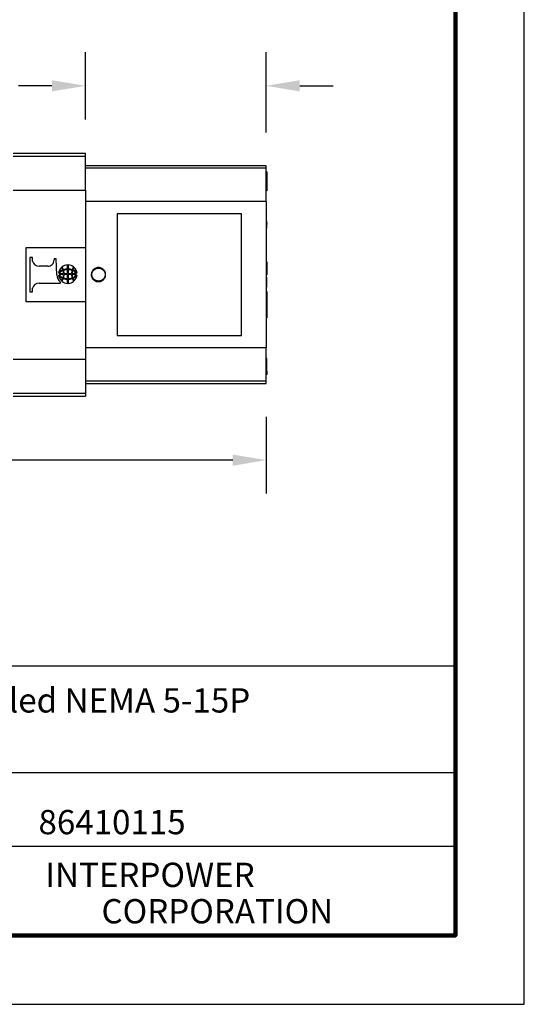
# Model space of a CAD drawing. Units: millimetres. Extents: x 364 to 643, y 89 to 304.
# Drawn here: x 591 to 643, y 89 to 191 of the extents above; entities that cross this region are included whole.
import ezdxf

# ---------------------------------------------------------------- set-up
doc = ezdxf.new("R2010")
doc.units = ezdxf.units.MM
for name, color, linetype in [('DIM', 1, 'Continuous'), ('PLOT BORDER', 3, 'Continuous'), ('TEXT', 7, 'Continuous'), ('TITLE BLOCK', 4, 'Continuous')]:
    doc.layers.add(name, color=color, linetype=linetype)
doc.dimstyles.new('ME10_DIM_3', dxfattribs={"dimtxt": 3.5, "dimasz": 3.5, "dimexe": 2, "dimexo": 0, "dimtad": 0, "dimtih": 1, "dimtoh": 1, "dimdsep": 46, "dimtxsty": 'Standard', "dimsah": 1, "dimcen": 0.09, "dimclrd": 7, "dimclre": 7, "dimclrt": 7, "dimadec": 0, "dimazin": 0, "dimtfac": 1, "dimtdec": 4, "dimtofl": 0, "dimtmove": 0, "dimatfit": 0, "dimfxl": 1, "dimtolj": 1, "dimtzin": 0, "dimarcsym": 0})

# ---------------------------------------------------------------- blocks, each defined once
blk = doc.blocks.new('*D34')
at = {"layer": 'Defpoints', "color": 0, "transparency": 16777216}
for p in [(597.51, 184.59), (597.51, 177.56), (616.41, 176.22)]:
    blk.add_point(p, dxfattribs=at)
at = {"layer": 'DIM', "lineweight": -2, "transparency": 16777216}
for p, q in [((597.51, 181.06), (597.51, 188.09)), ((616.41, 179.72), (616.41, 188.09)), ((594.01, 184.59), (590.51, 184.59)), ((619.91, 184.59), (623.41, 184.59))]:
    blk.add_line(p, q, dxfattribs=at)
at = {"layer": 'DIM', "transparency": 16777216}
for points in [[(594.01, 185.17), (594.01, 184), (597.51, 184.59)], [(619.91, 185.17), (619.91, 184), (616.41, 184.59)]]:
    blk.add_solid(points, dxfattribs=at)
at = {"layer": 'DIM', "transparency": 16777216, "insert": (582.85, 184.59), "char_height": 3.5, "attachment_point": 5, "rotation": 0.0001}
blk.add_mtext('\\A1;18.9', dxfattribs=at)
blk = doc.blocks.new('*D35')
at = {"layer": 'Defpoints', "color": 0, "transparency": 16777216}
for p in [(543.71, 159), (616.41, 153.47), (616.41, 145.45)]:
    blk.add_point(p, dxfattribs=at)
at = {"layer": 'DIM', "lineweight": -2, "transparency": 16777216}
for p, q in [((543.71, 155.5), (543.71, 141.95)), ((616.41, 149.97), (616.41, 141.95)), ((547.21, 145.45), (571.81, 145.45)), ((612.91, 145.45), (588.31, 145.45))]:
    blk.add_line(p, q, dxfattribs=at)
at = {"layer": 'DIM', "transparency": 16777216}
for points in [[(547.21, 146.03), (547.21, 144.86), (543.71, 145.45)], [(612.91, 146.03), (612.91, 144.86), (616.41, 145.45)]]:
    blk.add_solid(points, dxfattribs=at)
at = {"layer": 'DIM', "transparency": 16777216, "insert": (580.06, 145.45), "char_height": 3.5, "attachment_point": 5, "rotation": 0.0001}
blk.add_mtext('\\A1;72.7', dxfattribs=at)

msp = doc.modelspace()

# ---------------------------------------------------------------- linework, layer by layer
at = {"color": 7, "linetype": 'Continuous'}
for p, q in [((589.944, 177.558), (597.514, 177.558)), ((589.944, 177.229), (597.514, 177.229)), ((597.514, 177.229), (597.514, 177.558)), ((597.514, 176.221), (597.514, 177.229)), ((616.413, 176.221), (597.514, 176.221)), ((597.514, 175.987), (597.514, 176.221)), ((616.413, 175.987), (616.413, 176.221)), ((616.413, 175.987), (597.514, 175.987)), ((597.514, 173.674), (597.514, 175.987)), ((616.413, 175.584), (616.413, 175.987)), ((616.413, 175.266), (616.413, 175.584)), ((616.491, 175.584), (616.413, 175.584)), ((616.413, 173.965), (616.413, 175.266)), ((616.491, 175.266), (616.413, 175.266)), ((616.491, 175.584), (616.491, 175.266)), ((616.491, 175.266), (616.491, 173.965)), ((589.944, 173.674), (597.514, 173.674)), ((597.514, 173.674), (597.514, 172.492)), ((616.413, 173.615), (616.413, 173.965)), ((616.491, 173.965), (616.413, 173.965)), ((616.413, 172.492), (616.413, 173.615)), ((616.491, 173.615), (616.413, 173.615)), ((616.491, 173.965), (616.491, 173.615)), ((616.413, 172.492), (597.514, 172.492)), ((597.514, 172.492), (597.514, 167.687)), ((616.413, 172.492), (616.413, 170.425)), ((613.819, 171.196), (600.844, 171.196)), ((600.844, 171.196), (600.844, 158.496)), ((613.819, 158.496), (613.819, 171.196)), ((616.413, 170.425), (616.413, 170.225)), ((616.491, 170.425), (616.413, 170.425)), ((616.413, 170.225), (616.413, 170.2)), ((616.491, 170.225), (616.413, 170.225)), ((616.413, 170.2), (616.413, 170.125)), ((616.491, 170.2), (616.413, 170.2)), ((616.413, 170.125), (616.413, 170.05)), ((616.491, 170.125), (616.413, 170.125)), ((616.413, 170.05), (616.413, 169.95)), ((616.491, 170.05), (616.413, 170.05)), ((616.413, 169.95), (616.413, 169.875)), ((616.491, 169.95), (616.413, 169.95)), ((616.413, 169.875), (616.413, 169.75)), ((616.491, 169.875), (616.413, 169.875)), ((616.491, 170.225), (616.491, 170.425)), ((616.491, 170.2), (616.491, 170.225)), ((616.491, 170.2), (616.491, 170.125)), ((616.491, 170.05), (616.491, 170.125)), ((616.491, 169.95), (616.491, 170.05)), ((616.491, 169.875), (616.491, 169.95)), ((616.491, 169.75), (616.491, 169.875)), ((616.413, 169.75), (616.413, 169.7)), ((616.491, 169.75), (616.413, 169.75)), ((616.413, 169.7), (616.413, 166.17)), ((616.491, 169.7), (616.413, 169.7)), ((616.491, 169.7), (616.491, 169.75)), ((591.324, 162.004), (591.324, 167.687)), ((591.324, 167.687), (597.514, 167.687)), ((597.514, 167.687), (597.514, 162.004)), ((591.967, 166.63), (591.705, 166.63)), ((591.705, 166.63), (591.705, 163.061)), ((591.991, 166.265), (591.967, 166.63)), ((594.229, 166.485), (594.229, 166.382)), ((594.459, 166.485), (594.229, 166.485)), ((594.524, 164.81), (594.459, 166.485)), ((595.627, 165.446), (595.627, 165.86)), ((595.706, 165.86), (595.706, 165.446)), ((616.413, 166.17), (616.413, 165.617)), ((616.413, 166.17), (616.491, 166.17)), ((616.491, 166.17), (616.491, 165.617)), ((593.564, 165.727), (592.656, 165.727)), ((594.759, 164.948), (595.214, 164.948)), ((595.214, 164.845), (594.759, 164.845)), ((595.274, 164.948), (595.627, 164.948)), ((595.627, 164.845), (595.274, 164.845)), ((595.627, 164.948), (595.627, 165.368)), ((595.627, 164.425), (595.627, 164.845)), ((595.706, 165.368), (595.706, 164.948)), ((595.706, 164.948), (596.059, 164.948)), ((595.706, 164.845), (595.706, 164.425)), ((596.059, 164.845), (595.706, 164.845)), ((596.119, 164.948), (596.574, 164.948)), ((596.574, 164.845), (596.119, 164.845)), ((616.413, 165.617), (616.413, 165.389)), ((616.413, 165.617), (616.491, 165.617)), ((616.413, 165.389), (616.413, 164.836)), ((616.413, 165.389), (616.491, 165.389)), ((616.413, 164.836), (616.491, 164.836)), ((616.413, 164.836), (616.413, 164.532)), ((616.491, 165.617), (616.491, 165.389)), ((616.491, 165.389), (616.491, 164.836)), ((592.656, 163.965), (594.893, 163.965)), ((594.893, 163.965), (594.893, 164.066)), ((595.627, 163.933), (595.627, 164.347)), ((595.706, 164.347), (595.706, 163.933)), ((616.413, 164.532), (616.491, 164.532)), ((616.413, 164.532), (616.413, 163.732)), ((616.413, 163.732), (616.491, 163.732)), ((616.413, 163.732), (616.413, 163.522)), ((616.491, 163.732), (616.491, 164.532)), ((616.491, 163.522), (616.491, 163.732)), ((591.705, 163.061), (591.967, 163.061)), ((591.967, 163.061), (591.991, 163.427)), ((616.413, 163.522), (616.491, 163.522)), ((616.413, 163.522), (616.413, 163.076)), ((616.413, 163.076), (616.413, 161.898)), ((616.491, 163.076), (616.413, 163.076)), ((616.491, 163.076), (616.491, 161.898)), ((597.514, 162.004), (591.324, 162.004)), ((597.514, 162.004), (597.514, 157.2)), ((616.413, 161.898), (616.413, 161.517)), ((616.491, 161.898), (616.413, 161.898)), ((616.491, 161.898), (616.491, 161.517)), ((616.413, 161.517), (616.413, 160.339)), ((616.491, 161.517), (616.413, 161.517)), ((616.491, 161.517), (616.491, 160.339)), ((616.413, 160.339), (616.413, 157.2)), ((616.491, 160.339), (616.413, 160.339)), ((600.844, 158.496), (613.819, 158.496)), ((597.514, 157.2), (597.514, 156.018)), ((616.413, 157.2), (597.514, 157.2)), ((616.413, 156.076), (616.413, 157.2)), ((589.944, 156.017), (597.514, 156.018)), ((597.514, 156.018), (597.514, 153.705)), ((616.413, 154.743), (616.413, 156.076)), ((616.491, 156.076), (616.413, 156.076)), ((616.491, 154.743), (616.491, 156.076)), ((616.413, 154.394), (616.413, 154.743)), ((616.491, 154.743), (616.413, 154.743)), ((616.491, 154.743), (616.491, 154.394)), ((597.514, 153.705), (597.514, 153.471)), ((616.413, 153.705), (597.514, 153.705)), ((597.514, 153.471), (597.514, 152.463)), ((597.514, 153.471), (616.413, 153.471)), ((616.413, 153.705), (616.413, 154.394)), ((616.491, 154.394), (616.413, 154.394)), ((616.413, 153.471), (616.413, 153.705)), ((589.944, 152.463), (597.514, 152.463)), ((597.514, 152.463), (597.514, 152.133)), ((589.944, 152.133), (597.514, 152.133))]:
    msp.add_line(p, q, dxfattribs=at)
for centre, radius, start, end in [((592.638, 166.384), 0.658, 190.44614, 271.56381), ((593.589, 166.366), 0.64, 267.7729, 1.42938), ((595.641, 164.956), 0.904, 90.92344, 130.65804), ((595.692, 164.956), 0.904, 49.34196, 89.07656), ((595.55, 164.855), 1.026, 182.51584, 230.24798), ((595.606, 164.923), 0.904, 132.25816, 174.65643), ((595.706, 164.127), 1.332, 115.25323, 138.67205), ((595.606, 164.87), 0.904, 185.34357, 227.74184), ((595.706, 165.666), 1.332, 221.32795, 244.74677), ((595.617, 164.257), 1.102, 114.15655, 141.16141), ((595.617, 165.536), 1.102, 218.83859, 245.84345), ((594.581, 165.2), 0.573, 13.37398, 43.22177), ((594.446, 165.145), 0.784, 15.7851, 39.29618), ((594.204, 164.955), 1.01, 359.57421, 17.69073), ((594.204, 164.838), 1.01, 342.30927, 0.42579), ((595.644, 164.283), 1.164, 90.82907, 112.39613), ((595.628, 164.313), 1.055, 90.06014, 112.62686), ((594.103, 164.943), 1.171, 0.24864, 17.10068), ((594.103, 164.85), 1.171, 342.89932, 359.75136), ((595.69, 164.283), 1.164, 67.60387, 89.17093), ((595.705, 164.313), 1.055, 67.37314, 89.93986), ((597.23, 164.943), 1.171, 162.89932, 179.75136), ((597.23, 164.85), 1.171, 180.24864, 197.10068), ((597.129, 164.955), 1.01, 162.30927, 180.42579), ((597.129, 164.838), 1.01, 179.57421, 197.69073), ((596.887, 165.145), 0.784, 140.70382, 164.2149), ((595.716, 164.257), 1.102, 38.83859, 65.84345), ((595.716, 165.536), 1.102, 294.15655, 321.16141), ((596.752, 165.2), 0.573, 136.77823, 166.62602), ((595.627, 164.127), 1.332, 41.32795, 64.74677), ((595.627, 165.666), 1.332, 295.25323, 318.67205), ((595.727, 164.923), 0.904, 5.34357, 47.74184), ((595.727, 164.87), 0.904, 312.25816, 354.65643), ((592.636, 163.31), 0.656, 88.29744, 169.69261), ((594.581, 164.593), 0.573, 316.77823, 346.62602), ((594.446, 164.648), 0.784, 320.70382, 344.2149), ((595.641, 164.837), 0.904, 229.34196, 269.07656), ((595.644, 165.51), 1.164, 247.60387, 269.17093), ((595.628, 165.48), 1.055, 247.37314, 269.93986), ((595.705, 165.48), 1.055, 270.06014, 292.62686), ((595.69, 165.51), 1.164, 270.82907, 292.39613), ((595.692, 164.837), 0.904, 270.92344, 310.65804), ((596.887, 164.648), 0.784, 195.7851, 219.29618), ((596.752, 164.593), 0.573, 193.37398, 223.22177)]:
    msp.add_arc(centre, radius, start, end, dxfattribs=at)
for points in [[(598.868, 164.11), (598.792, 164.114), (598.717, 164.125), (598.581, 164.165), (598.388, 164.279), (598.289, 164.376), (598.174, 164.562), (598.12, 164.77), (598.118, 164.907), (598.17, 165.12), (598.234, 165.243), (598.323, 165.353), (598.504, 165.491), (598.68, 165.559), (598.868, 165.582), (599.099, 165.547), (599.231, 165.49), (599.413, 165.353), (599.502, 165.242), (599.593, 165.043), (599.617, 164.907), (599.611, 164.731), (599.561, 164.561), (599.447, 164.376), (599.347, 164.279), (599.154, 164.165), (599.018, 164.125), (598.937, 164.113), (598.868, 164.11)], [(598.868, 164.165), (599.277, 164.295), (599.53, 164.635), (599.53, 165.056), (599.277, 165.397), (598.868, 165.527), (598.459, 165.397), (598.206, 165.056), (598.206, 164.635), (598.459, 164.295), (598.868, 164.165)]]:
    msp.add_spline(points, degree=3, dxfattribs=at)
at = {"layer": 'PLOT BORDER'}
for p, q in [((643.4, 88.554), (643.4, 304.454)), ((364, 88.554), (643.4, 88.554))]:
    msp.add_line(p, q, dxfattribs=at)
at = {"layer": 'TITLE BLOCK'}
for p, q in [((371.199, 123.932), (636.2, 123.932)), ((569.95, 112.791), (636.2, 112.791)), ((371.199, 105.08), (636.2, 105.08))]:
    msp.add_line(p, q, dxfattribs=at)
at = {"layer": 'TITLE BLOCK', "lineweight": 100}
msp.add_lwpolyline([(371.199, 297.254), (636.2, 297.254), (636.2, 95.753), (371.199, 95.753)], close=True, dxfattribs=at)

# ---------------------------------------------------------------- texts
at = {"layer": 'TEXT'}
for s, p in [('Angled NEMA 5-15P', (583.326, 119.062)), ('86410115', (592.6, 106.334)), ('INTERPOWER', (593.319, 100.816)), ('CORPORATION', (599.187, 97.014))]:
    msp.add_text(s, height=2.54, dxfattribs=at).set_placement(p)

# ---------------------------------------------------------------- dimensions: what is measured, and where the dimension line sits
at = {"layer": 'DIM'}
for base, p1, p2, picture, middle in [((597.514, 184.587), (616.413, 176.221), (597.514, 177.558), '*D34', (582.847, 184.587)), ((616.413, 145.447), (543.714, 159.003), (616.413, 153.471), '*D35', (580.063, 145.447))]:
    dim = msp.add_linear_dim(base=base, p1=p1, p2=p2, dimstyle='ME10_DIM_3', override={"dimexe": 3.5, "dimexo": 3.5, "dimgap": 3, "dimclrd": 256, "dimclre": 256, "dimclrt": 256}, dxfattribs=at)
    dim.commit()
    dim.dimension.update_dxf_attribs({"geometry": picture, "text_midpoint": middle, "text_rotation": 0.00014})

doc.saveas('drawing.dxf')
